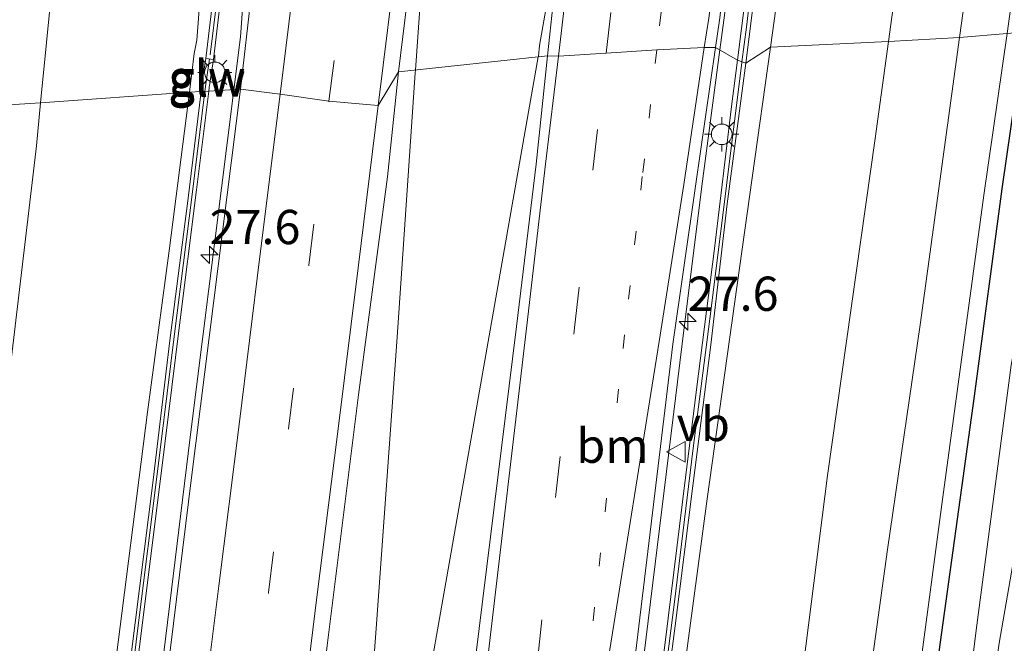
# Model space of a CAD drawing. Units: metres. Extents: x 128163 to 130010, y 512499 to 516989.
# Drawn here: x 129044 to 129116, y 514808 to 514853 of the extents above; entities that cross this region are included whole.
import ezdxf
from ezdxf.enums import TextEntityAlignment as Align

# ---------------------------------------------------------------- set-up
doc = ezdxf.new("R2010")
doc.units = ezdxf.units.M
doc.linetypes.add('VW-1-3_STREEP', pattern=[4, 1, -3])
doc.linetypes.add('VW-3-9_STREEP', pattern=[12, 3, -9])
doc.layers.get('0').update_dxf_attribs({"lineweight": 25})
for name, color, linetype, lineweight in [('B-ME-AM-KILOMETR-S-B1', 7, 'Continuous', 18), ('B-ME-BV-GELEIDECONSTRUCTIE-GELEIDERAIL-L-B1', 213, 'BV-GELEIDERAIL', 18), ('B-ME-GW-KRUINLIJN-L-B1', 93, 'Continuous', 18), ('B-ME-GW-TEENLIJN-L-B1', 93, 'Continuous', 18), ('B-ME-IE-GRASLAND-GV-B6', 93, 'Continuous', 18), ('B-ME-IE-HULPGEOMETRIE-L-B1', 53, 'Continuous', 18), ('B-ME-IE-MEUBILAIR_WEGMEUBILAIR-LICHTMAST-S-B1', 8, 'Continuous', 18), ('B-ME-KW-GELUIDSWERING-GV-B6', 8, 'Continuous', 18), ('B-ME-KW-SCHERM-L-B1', 8, 'Continuous', 18), ('B-ME-OG-WATER-GV-B6', 153, 'Continuous', 18), ('B-ME-VH-VERH_SOORT-BITUMEN-GV-B6', 8, 'IE-TERREINAFSCHEIDING-NATUURLIJK-HOUTWAL', 18), ('B-ME-VW-MARKERING-13STREEP-045-L-B1', 255, 'VW-1-3_STREEP', 18), ('B-ME-VW-MARKERING-39STREEP-015-L-B1', 255, 'VW-3-9_STREEP', 18), ('B-ME-VW-MARKERING-STREEP-015-L-B1', 7, 'Continuous', 18), ('B-ME-VW-MEUBILAIR_WEGMEUBILAIR-VERKEERSBORD-S-B1', 8, 'Continuous', 18)]:
    doc.layers.add(name, color=color, linetype=linetype, lineweight=lineweight)
doc.layers.add('B-ME-GW-INSTEEKWATERGANG-L-B1', color=10, linetype='Continuous')
doc.styles.add('NLCS-ISO', font='NLCS-ISO.TTF')
doc.linetypes.add('BV-GELEIDERAIL', pattern='A,10,-3,[108,NLCS.SHX,S=1,R=0,X=0,Y=0],-3', length=16)
doc.linetypes.add('IE-TERREINAFSCHEIDING-NATUURLIJK-HOUTWAL', pattern='A,7,-1.5,[67,NLCS.SHX,S=0.75,R=45,X=0,Y=0],-1.5,7,-1.5,[70,NLCS.SHX,S=0.75,R=0,X=0,Y=0],-1.5', length=20)

# ---------------------------------------------------------------- blocks, each defined once
blk = doc.blocks.new('hecto')
for p, q in [((0, 0.625), (-0.625, 0)), ((0, -0.625), (0, 0.625)), ((-0.625, 0), (0.625, 0)), ((0.625, 0), (0, -0.625))]:
    blk.add_line(p, q)
blk = doc.blocks.new('lantaarnpaal')
for p, q in [((-0.884, 0.884), (-0.53, 0.53)), ((0, 0.75), (0, 1.25)), ((0.53, 0.53), (0.884, 0.884)), ((-0.75, 0), (-1.25, 0)), ((0.75, 0), (1.25, 0)), ((-0.53, -0.53), (-0.884, -0.884)), ((0.53, -0.53), (0.884, -0.884)), ((0, -0.75), (0, -1.25))]:
    blk.add_line(p, q)
blk.add_circle((0, 0), 0.75)
blk = doc.blocks.new('verkeersbord')
for p, q in [((0, 0.75), (-0.75, -0.625)), ((0.75, -0.625), (0, 0.75)), ((-0.75, -0.625), (0.75, -0.625))]:
    blk.add_line(p, q)

msp = doc.modelspace()

# ---------------------------------------------------------------- linework, layer by layer
at = {"layer": 'B-ME-BV-GELEIDECONSTRUCTIE-GELEIDERAIL-L-B1'}
for points in [[(129098.205, 514879.716, 4.237), (129096.6615, 514865.5185, 3.797), (129095.094, 514853.21, 3.783), (129094.8068, 514851.0383, 3.7846)], [(129081.546, 514850.525, 4.401), (129081.557, 514850.585, 4.401), (129081.63, 514851.353, 4.334), (129082.962, 514858.862, 4.36), (129084.02, 514865.56, 4.398), (129084.855, 514872.428, 4.441), (129085.314, 514876.394, 4.441)], [(129075.055, 514872.631, 4.489), (129073.792, 514864.865, 4.449), (129073.134, 514857.187, 4.373), (129072.584, 514849.558, 4.342)], [(129060.5715, 514862.538, 4.119), (129059.835, 514851.998, 4.075), (129059.35, 514848.134, 4.166)], [(129094.8068, 514851.0383, 3.7846), (129093.4905, 514841.085, 3.792), (129092.0455, 514829.583, 3.702), (129089.0885, 514805.394, 3.523), (129086.024, 514781.0455, 3.351), (129084.224, 514766.0455, 3.334), (129080.9264, 514741.1536, 3.2924), (129080.104, 514734.505, 3.221), (129076.64, 514706.758, 2.955), (129073.115, 514679.928, 2.628), (129068.132, 514644.656, 2.197), (129063.252, 514610.359, 1.758), (129059.881, 514587.302, 1.352), (129055.046, 514559.039, 1.122), (129051.265, 514537.984, 0.856), (129046.668, 514512.87, 0.667), (129046.512, 514512.056, 0.656)], [(129062.682, 514733.222, 3.366), (129064.787, 514748.897, 3.615), (129067.684, 514772.572, 3.66), (129069.181, 514780.539, 3.789), (129071.953, 514795.971, 3.97), (129074.734, 514811.738, 4.139), (129077.962, 514830.177, 4.24), (129081.546, 514850.525, 4.401)], [(129062.261, 514733.252, 3.366), (129063.109, 514740.732, 3.523), (129065.011, 514756.56, 3.644), (129066.941, 514772.523, 3.7), (129067.39, 514777.764, 3.756), (129068.336, 514790.223, 3.881), (129069.726, 514808.803, 4.067), (129071.247, 514830.069, 4.208), (129072.569, 514849.353, 4.341), (129072.584, 514849.558, 4.342)], [(129059.35, 514848.134, 4.166), (129059.345, 514848.092, 4.167), (129056.158, 514822.781, 4.059), (129051.623, 514785.755, 3.76), (129046.235, 514743.457, 3.124), (129041.045, 514702.516, 2.447), (129036.402, 514667.705, 1.714), (129031.204, 514631.261, 1.194), (129026.021, 514596.996, 0.723), (129020.307, 514562.011, 0.316), (129015.725, 514536.571, -0.167), (129013.259, 514524.233, -0.715)]]:
    msp.add_polyline3d(points, dxfattribs=at)
at = {"layer": 'B-ME-GW-INSTEEKWATERGANG-L-B1'}
msp.add_polyline3d([(129077.409, 514591.144, -2.649), (129077.38, 514592.557, -2.802), (129078.539, 514599.396, -2.898), (129080.178, 514607.899, -2.991), (129082.205, 514619.466, -2.995), (129084.158, 514630.649, -3.023), (129086.493, 514643.732, -2.886), (129088.612, 514657.669, -2.967), (129092.084, 514677.052, -3.027), (129094.62, 514693.641, -2.939), (129097.571, 514712.97, -2.939), (129100.254, 514729.785, -2.959), (129102.96, 514748.914, -2.931), (129105.366, 514767.134, -3.011), (129107.856, 514785.532, -2.995), (129110.573, 514805.525, -2.906), (129113.373, 514825.762, -2.778), (129115.399, 514840.9, -2.834), (129117.047, 514852.346, -2.802)], dxfattribs=at)
at = {"layer": 'B-ME-GW-KRUINLIJN-L-B1'}
for points in [[(129100.951, 514879.373, 3.288), (129101.023, 514878.593, 3.279), (129100.425, 514874.074, 3.203), (129099.8182, 514870.6443, 3.2271), (129099.739, 514866.492, 3.225), (129099.834, 514865.77, 3.29), (129100.275, 514864.031, 3.425), (129098.4905, 514851.234, 3.3643)], [(129056.097, 514847.9482, 3.2988), (129056.456, 514850.769, 3.27), (129056.634, 514851.751, 3.193), (129057.616, 514864.533, 3.164), (129057.751, 514865.117, 3.119), (129057.967, 514865.447, 3.148)], [(129098.4905, 514851.234, 3.3643), (129097.161, 514841.7, 3.319), (129093.879, 514818.28, 3.273), (129090.938, 514796.305, 3.109), (129087.743, 514770.7, 2.843), (129084.649, 514747.211, 2.595), (129083.0063, 514737.1451, 2.371)], [(129011.348, 514524.435, -0.927), (129013.825, 514537.316, -0.852), (129016.869, 514555.508, -0.638), (129020.485, 514575.361, -0.393), (129023.347, 514594.598, -0.139), (129027.686, 514619.434, 0.224), (129031.74, 514648.485, 0.566), (129036.075, 514677.464, 1.126), (129039.379, 514701.328, 1.537), (129042.816, 514729.756, 2.073), (129042.8323, 514729.8806, 2.0752), (129042.013, 514731.173, 2.221), (129041.805, 514732.871, 2.204), (129042.414, 514741.871, 2.216), (129045.814, 514766.716, 2.647), (129048.098, 514785.837, 2.908), (129050.589, 514805.317, 3.184), (129053.033, 514824.596, 3.298), (129054.647, 514836.555, 3.415), (129056.097, 514847.9482, 3.2988)]]:
    msp.add_polyline3d(points, dxfattribs=at)
at = {"layer": 'B-ME-GW-TEENLIJN-L-B1'}
for points in [[(129107.1032, 514851.6415, -2.1694), (129109.237, 514867.299, -2.239), (129110.07, 514871.661, -2.208), (129110.998, 514874.738, -2.258), (129111.064, 514879.778, -2.197), (129110.452, 514883.003, -2.059), (129109.492, 514887.415, -2.131), (129107.687, 514889.94, -1.977), (129105.445, 514890.913, -1.88), (129103.511, 514890.949, -2.294)], [(129055.291, 514873.42, -2.047), (129054.044, 514873.236, -2.047), (129049.96, 514870.799, -2.036), (129047.937, 514868.836, -2.127), (129046.985, 514865.228, -2.227), (129046.965, 514864.565, -2.196), (129045.2463, 514847.1663, -2.5197)], [(129089.382, 514724.746, -2.482), (129092.528, 514746.913, -2.444), (129095.939, 514770.669, -2.405), (129099.697, 514796.588, -2.371), (129102.645, 514819.96, -2.285), (129106.139, 514844.566, -2.138), (129107.1032, 514851.6415, -2.1694)], [(129045.2463, 514847.1663, -2.5197), (129044.937, 514844.035, -2.578), (129042.579, 514824.095, -2.574), (129040.166, 514804.606, -2.561), (129038.47, 514783.78, -2.42), (129037.041, 514765.265, -2.434), (129035.371, 514746.186, -2.306), (129034.822, 514738.581, -2.237), (129033.485, 514736.447, -2.651), (129033.2418, 514729.9728, -2.4711), (129032.898, 514725.948, -2.467), (129031.315, 514706.386, -2.447), (129029.108, 514686.336, -2.415), (129026.681, 514662.948, -2.33), (129023.869, 514637.263, -2.33), (129020.57, 514614.39, -2.302), (129017.746, 514589.402, -2.351), (129013.84, 514564.257, -2.431), (129010.555, 514539.827, -2.407), (129008.561, 514525.415, -2.264)]]:
    msp.add_polyline3d(points, dxfattribs=at)
at = {"layer": 'B-ME-IE-GRASLAND-GV-B6'}
for points in [[(129103.511, 514890.949, -2.294), (129105.445, 514890.913, -1.88), (129107.687, 514889.94, -1.977), (129109.492, 514887.415, -2.131), (129110.452, 514883.003, -2.059), (129111.064, 514879.778, -2.197), (129110.998, 514874.738, -2.258), (129110.07, 514871.661, -2.208), (129109.237, 514867.299, -2.239), (129107.1032, 514851.6415, -2.1694), (129098.4905, 514851.234, 3.3643), (129100.275, 514864.031, 3.425), (129099.834, 514865.77, 3.29), (129099.739, 514866.492, 3.225), (129099.8182, 514870.6443, 3.2271), (129100.425, 514874.074, 3.203), (129101.023, 514878.593, 3.279), (129100.951, 514879.373, 3.288), (129101.637, 514884.813, 1.063), (129103.511, 514890.949, -2.294)], [(129084.795, 514884.182, -2), (129078.365, 514881.8, -1.945), (129064.627, 514876.843, -2.072), (129055.291, 514873.42, -2.047), (129054.044, 514873.236, -2.047), (129049.96, 514870.799, -2.036), (129047.937, 514868.836, -2.127), (129046.985, 514865.228, -2.227), (129046.965, 514864.565, -2.196), (129045.2463, 514847.1663, -2.5197), (129039.445, 514846.82, -3.035), (129040.361, 514852.673, -3.047), (129041.198, 514859.733, -2.847), (129041.651, 514866.889, -2.498), (129041.536, 514870.327, -2.404), (129041.215, 514871.969, -2.4), (129042.704, 514871.922, -2.323), (129059.649, 514876.724, -2.077), (129060.282, 514881.969, -1.996), (129082.051, 514888.341, -2.017)], [(129112.015, 514885.122, -2.26), (129112.86, 514881.347, -2.319), (129113.389, 514878.69, -2.315), (129113.707, 514876.908, -2.315), (129113.987, 514875.056, -2.336), (129114.163, 514873.047, -2.451), (129114.243, 514870.809, -2.549), (129114.139, 514868.825, -2.574), (129113.972, 514866.302, -2.6), (129113.407, 514860.017, -2.668), (129112.286, 514851.937, -2.475), (129107.1032, 514851.6415, -2.1694), (129109.237, 514867.299, -2.239), (129110.07, 514871.661, -2.208), (129110.998, 514874.738, -2.258), (129111.064, 514879.778, -2.197), (129110.452, 514883.003, -2.059)], [(129098.508, 514879.678, 3.443), (129099.677, 514879.532, 3.369), (129097.813, 514864.482, 3.347), (129096.945, 514857.045, 3.455), (129096.0823, 514850.298, 3.6013), (129094.4871, 514851.2239, 3.4292), (129094.799, 514853.383, 3.431), (129096.125, 514865.683, 3.504), (129096.4986, 514868.7927, 3.5335), (129097.348, 514876.251, 3.506), (129098.148, 514876.192, 3.45), (129098.508, 514879.678, 3.443)], [(129100.22, 514879.464, 3.334), (129100.951, 514879.373, 3.288), (129101.023, 514878.593, 3.279), (129100.425, 514874.074, 3.203), (129099.8182, 514870.6443, 3.2271), (129099.739, 514866.492, 3.225), (129099.834, 514865.77, 3.29), (129100.275, 514864.031, 3.425), (129098.4905, 514851.234, 3.3643), (129096.701, 514850.067, 3.347), (129098.078, 514861.132, 3.401), (129098.351, 514864.416, 3.339), (129100.22, 514879.464, 3.334)], [(129082.2366, 514850.5993, 3.6929), (129071.351, 514849.425, 3.716), (129072.618, 514859.782, 3.709), (129073.608, 514867.72, 3.756), (129074.089, 514870.839, 3.798), (129074.521, 514872.429, 3.79), (129076.149, 514873.045, 3.828), (129076.214, 514873.547, 3.832), (129083.769, 514876.262, 3.764), (129083.702, 514875.773, 3.769), (129085.492, 514876.463, 3.747), (129084.027, 514866.808, 3.695), (129082.642, 514854.444, 3.706), (129082.2366, 514850.5993, 3.6929)], [(129057.967, 514865.447, 3.148), (129057.751, 514865.117, 3.119), (129057.616, 514864.533, 3.164), (129056.634, 514851.751, 3.193), (129056.456, 514850.769, 3.27), (129056.097, 514847.9482, 3.2988), (129045.2463, 514847.1663, -2.5197), (129046.965, 514864.565, -2.196), (129046.985, 514865.228, -2.227), (129047.937, 514868.836, -2.127), (129049.96, 514870.799, -2.036), (129054.044, 514873.236, -2.047), (129055.291, 514873.42, -2.047), (129057.895, 514868.239, 1.595), (129057.967, 514865.447, 3.148)], [(129059.077, 514865.315, 3.314), (129057.305, 514850.402, 3.279), (129057.079, 514849.034, 3.394), (129056.9528, 514847.9972, 3.3831), (129056.097, 514847.9482, 3.2988), (129056.456, 514850.769, 3.27), (129056.634, 514851.751, 3.193), (129057.616, 514864.533, 3.164), (129057.751, 514865.117, 3.119), (129057.967, 514865.447, 3.148), (129058.473, 514865.391, 3.267), (129059.077, 514865.315, 3.314)], [(129061.002, 514865.073, 3.465), (129060.743, 514862.571, 3.386), (129061.342, 514862.496, 3.498), (129061.163, 514860.864, 3.488), (129060.628, 514855.2, 3.505), (129059.833, 514848.162, 3.579), (129057.5142, 514848.0293, 3.4135), (129057.547, 514848.296, 3.415), (129057.845, 514850.338, 3.339), (129059.615, 514865.247, 3.356), (129061.002, 514865.073, 3.465)], [(129089.382, 514724.746, -2.482), (129092.528, 514746.913, -2.444), (129095.939, 514770.669, -2.405), (129099.697, 514796.588, -2.371), (129102.645, 514819.96, -2.285), (129106.139, 514844.566, -2.138), (129107.1032, 514851.6415, -2.1694), (129112.286, 514851.937, -2.475), (129109.421, 514830.97, -2.552), (129107.034, 514814.58, -2.556), (129103.887, 514791.825, -2.624), (129101.168, 514772.957, -2.608), (129098.664, 514753.303, -2.584), (129095.967, 514734.154, -2.556), (129092.583, 514711.931, -2.612)], [(129099.166, 514732.969, -2.677), (129102.445, 514755.011, -2.757), (129105.048, 514774.703, -2.741), (129108.229, 514797.031, -2.681), (129111.038, 514818.228, -2.608), (129114.065, 514840.43, -2.653), (129115.758, 514852.227, -2.548)], [(129115.758, 514852.227, -2.548), (129117.047, 514852.346, -2.802), (129115.399, 514840.9, -2.834), (129113.373, 514825.762, -2.778), (129110.573, 514805.525, -2.906), (129107.856, 514785.532, -2.995), (129105.366, 514767.134, -3.011), (129102.96, 514748.914, -2.931), (129100.254, 514729.785, -2.959)], [(129100.254, 514729.785, -2.959), (129102.96, 514748.914, -2.931), (129105.366, 514767.134, -3.011), (129107.856, 514785.532, -2.995), (129110.573, 514805.525, -2.906), (129113.373, 514825.762, -2.778), (129115.399, 514840.9, -2.834), (129117.047, 514852.346, -2.802)], [(129117.047, 514852.346, -2.802), (129119.424, 514852.289, -4.135), (129117.971, 514838.505, -4.135), (129116.042, 514828.017, -4.135), (129113.503, 514808.692, -4.135), (129111.352, 514791.285, -4.135), (129109.886, 514779.403, -4.135), (129107.908, 514765.208, -4.135), (129106.201, 514751.855, -4.135), (129104.325, 514740.653, -4.135), (129102.029, 514725.448, -4.135)], [(129103.055, 514724.799, -4.135), (129105.225, 514739.335, -4.135), (129107.233, 514753.543, -4.135), (129109.291, 514769.216, -4.135), (129111.74, 514785.423, -4.135), (129113.237, 514794.274, -4.135), (129115.184, 514807.734, -4.135), (129117.191, 514819.373, -4.135), (129118.774, 514831.953, -4.135), (129120.594, 514844.826, -4.135), (129121.687, 514852.497, -4.135)], [(129082.9, 514731.714, 2.378), (129083.544, 514737.093, 2.31), (129083.0063, 514737.1451, 2.371), (129084.649, 514747.211, 2.595), (129087.743, 514770.7, 2.843), (129090.938, 514796.305, 3.109), (129093.879, 514818.28, 3.273), (129097.161, 514841.7, 3.319), (129098.4905, 514851.234, 3.3643), (129107.1032, 514851.6415, -2.1694), (129106.139, 514844.566, -2.138), (129102.645, 514819.96, -2.285), (129099.697, 514796.588, -2.371), (129095.939, 514770.669, -2.405), (129092.528, 514746.913, -2.444)], [(129088.472, 514805.552, 3.205), (129091.376, 514829.561, 3.391), (129093.025, 514841.101, 3.421), (129094.4871, 514851.2239, 3.4292), (129096.0823, 514850.298, 3.6013), (129095.648, 514846.901, 3.675), (129094.4, 514836.54, 3.457), (129093.106, 514826.242, 3.395), (129092.079, 514818.038, 3.322), (129090.81, 514807.784, 3.213), (129089.524, 514797.526, 3.17)], [(129090.227, 514798.93, 3.083), (129091.539, 514809.001, 3.155), (129092.831, 514819.207, 3.232), (129094.139, 514829.521, 3.29), (129095.336, 514839.8, 3.419), (129096.701, 514850.067, 3.347), (129098.4905, 514851.234, 3.3643), (129097.161, 514841.7, 3.319), (129093.879, 514818.28, 3.273), (129090.938, 514796.305, 3.109)], [(129071.351, 514849.425, 3.716), (129082.2366, 514850.5993, 3.6929), (129081.404, 514842.703, 3.666), (129079.967, 514830.846, 3.625), (129076.969, 514806.649, 3.439), (129074.073, 514782.654, 3.259), (129072.184, 514767.696, 3.064), (129069.706, 514746.028, 2.748), (129069.535, 514745.4815, 2.79), (129065.115, 514745.836, 2.79), (129063.489, 514733.587, 2.677), (129061.681, 514733.842, 2.653), (129062.819, 514745.469, 2.79), (129058.487, 514746.294, 2.814), (129060.044, 514758.494, 2.89), (129061.84, 514772.895, 3.06), (129064.078, 514790.737, 3.337), (129066.152, 514807.568, 3.39), (129068.427, 514825.871, 3.611), (129070.542, 514841.777, 3.68), (129071.351, 514849.425, 3.716)], [(129033.2418, 514729.9728, -2.4711), (129033.485, 514736.447, -2.651), (129034.822, 514738.581, -2.237), (129035.371, 514746.186, -2.306), (129037.041, 514765.265, -2.434), (129038.47, 514783.78, -2.42), (129040.166, 514804.606, -2.561), (129042.579, 514824.095, -2.574), (129044.937, 514844.035, -2.578), (129045.2463, 514847.1663, -2.5197), (129056.097, 514847.9482, 3.2988), (129054.647, 514836.555, 3.415), (129053.033, 514824.596, 3.298), (129050.589, 514805.317, 3.184), (129048.098, 514785.837, 2.908), (129045.814, 514766.716, 2.647), (129042.414, 514741.871, 2.216), (129041.805, 514732.871, 2.204)], [(129050.589, 514805.317, 3.184), (129053.033, 514824.596, 3.298), (129054.647, 514836.555, 3.415), (129056.097, 514847.9482, 3.2988), (129056.9528, 514847.9972, 3.3831), (129055.981, 514840.012, 3.299), (129054.671, 514829.835, 3.246), (129053.436, 514819.437, 3.229), (129052.131, 514809.206, 3.146), (129050.847, 514798.99, 2.991)], [(129051.759, 514801.784, 3.072), (129052.775, 514810.013, 3.144), (129054.053, 514820.303, 3.279), (129055.324, 514830.557, 3.316), (129056.628, 514840.83, 3.374), (129057.5142, 514848.0293, 3.4135), (129059.833, 514848.162, 3.579), (129056.243, 514819.82, 3.426), (129053.182, 514794.959, 3.152)], [(129025.571, 514702.798, -3.031), (129028.8, 514735.226, -2.971), (129031.97, 514767.273, -3.096), (129034.757, 514794.667, -2.902), (129036.84, 514819.809, -3.011), (129039.445, 514846.82, -3.035), (129045.2463, 514847.1663, -2.5197), (129044.937, 514844.035, -2.578), (129042.579, 514824.095, -2.574), (129040.166, 514804.606, -2.561), (129038.47, 514783.78, -2.42), (129037.041, 514765.265, -2.434), (129035.371, 514746.186, -2.306), (129034.822, 514738.581, -2.237), (129033.485, 514736.447, -2.651), (129033.2418, 514729.9728, -2.4711)]]:
    msp.add_polyline3d(points, dxfattribs=at)
at = {"layer": 'B-ME-IE-HULPGEOMETRIE-L-B1'}
msp.add_polyline3d([(129115.758, 514852.227, -2.548), (129112.286, 514851.937, -2.475), (129107.1032, 514851.6415, -2.1694), (129098.4905, 514851.234, 3.3643), (129096.701, 514850.067, 3.347), (129096.0823, 514850.298, 3.6013), (129094.4871, 514851.2239, 3.4292), (129093.6671, 514851.2015, 3.5292), (129090.2043, 514851.0315, 3.6077), (129086.5114, 514850.7899, 3.7008), (129083.0189, 514850.5722, 3.761), (129082.2366, 514850.5993, 3.6929), (129071.351, 514849.425, 3.716), (129069.8715, 514846.9851, 3.7341), (129066.2833, 514847.2914, 3.6575), (129062.7103, 514847.8072, 3.564), (129059.833, 514848.162, 3.579), (129057.5142, 514848.0293, 3.4135), (129056.9528, 514847.9972, 3.3831), (129056.097, 514847.9482, 3.2988), (129045.2463, 514847.1663, -2.5197), (129039.445, 514846.82, -3.035)], dxfattribs=at)
at = {"layer": 'B-ME-KW-GELUIDSWERING-GV-B6'}
for points in [[(129059.615, 514865.247, 3.356), (129057.845, 514850.338, 3.339), (129057.305, 514850.402, 3.279), (129059.077, 514865.315, 3.314), (129059.615, 514865.247, 3.356)], [(129096.0823, 514850.298, 3.6013), (129096.945, 514857.045, 3.455), (129097.813, 514864.482, 3.347), (129098.351, 514864.416, 3.339), (129098.078, 514861.132, 3.401), (129096.701, 514850.067, 3.347), (129096.0823, 514850.298, 3.6013)], [(129057.5142, 514848.0293, 3.4135), (129056.9528, 514847.9972, 3.3831), (129057.079, 514849.034, 3.394), (129057.305, 514850.402, 3.279), (129057.845, 514850.338, 3.339), (129057.547, 514848.296, 3.415), (129057.5142, 514848.0293, 3.4135)], [(129089.524, 514797.526, 3.17), (129090.81, 514807.784, 3.213), (129092.079, 514818.038, 3.322), (129093.106, 514826.242, 3.395), (129094.4, 514836.54, 3.457), (129095.648, 514846.901, 3.675), (129096.0823, 514850.298, 3.6013)], [(129096.0823, 514850.298, 3.6013), (129096.701, 514850.067, 3.347), (129095.336, 514839.8, 3.419), (129094.139, 514829.521, 3.29), (129092.831, 514819.207, 3.232), (129091.539, 514809.001, 3.155), (129090.227, 514798.93, 3.083)], [(129050.847, 514798.99, 2.991), (129052.131, 514809.206, 3.146), (129053.436, 514819.437, 3.229), (129054.671, 514829.835, 3.246), (129055.981, 514840.012, 3.299), (129056.9528, 514847.9972, 3.3831), (129057.5142, 514848.0293, 3.4135)], [(129057.5142, 514848.0293, 3.4135), (129056.628, 514840.83, 3.374), (129055.324, 514830.557, 3.316), (129054.053, 514820.303, 3.279), (129052.775, 514810.013, 3.144), (129051.759, 514801.784, 3.072)]]:
    msp.add_polyline3d(points, dxfattribs=at)
at = {"layer": 'B-ME-KW-SCHERM-L-B1'}
msp.add_line((129057.624, 514850.676, 4.743), (129059.349, 514865.112, 6.334), dxfattribs=at)
for points in [[(129098.0507, 514864.1358, 3.343), (129097.9115, 514862.8111, 5.567), (129096.738, 514852.6936, 5.548), (129096.4094, 514850.1759, 5.5433)], [(129057.575, 514850.37, 3.309), (129057.3198, 514848.7334, 4.496), (129057.2299, 514848.0131, 4.4978)], [(129096.4094, 514850.1759, 5.5433), (129096.4023, 514850.1217, 5.5433), (129094.1695, 514832.1624, 5.509), (129092.8341, 514821.7722, 5.422), (129091.4853, 514810.7438, 5.34), (129090.2724, 514801.2365, 5.262), (129089.0023, 514790.8742, 5.175), (129087.7144, 514780.628, 5.095), (129086.4099, 514770.2812, 4.963), (129085.1279, 514759.9791, 4.829), (129084.0696, 514751.7348, 4.725), (129083.5914, 514747.789, 4.309), (129083.2945, 514745.5832, 4.07), (129082.8147, 514741.6382, 3.679)], [(129057.2299, 514848.0131, 4.4978), (129056.2989, 514840.4725, 4.517), (129054.9893, 514830.1266, 4.49), (129053.7143, 514819.8823, 4.431), (129052.437, 514809.5968, 4.33), (129051.164, 514799.3383, 4.242), (129049.848, 514789.1115, 4.115), (129048.5344, 514778.784, 3.985), (129047.2392, 514768.5398, 3.845), (129045.9375, 514758.2644, 3.734), (129044.8949, 514750.0583, 3.614), (129044.3654, 514746.0183, 3.533)]]:
    msp.add_polyline3d(points, dxfattribs=at)
at = {"layer": 'B-ME-OG-WATER-GV-B6'}
for points in [[(129102.029, 514725.448, -4.135), (129104.325, 514740.653, -4.135), (129106.201, 514751.855, -4.135), (129107.908, 514765.208, -4.135), (129109.886, 514779.403, -4.135), (129111.352, 514791.285, -4.135), (129113.503, 514808.692, -4.135), (129116.042, 514828.017, -4.135), (129117.971, 514838.505, -4.135), (129119.424, 514852.289, -4.135)], [(129119.424, 514852.289, -4.135), (129121.687, 514852.497, -4.135), (129120.594, 514844.826, -4.135), (129118.774, 514831.953, -4.135), (129117.191, 514819.373, -4.135), (129115.184, 514807.734, -4.135), (129113.237, 514794.274, -4.135), (129111.74, 514785.423, -4.135), (129109.291, 514769.216, -4.135), (129107.233, 514753.543, -4.135), (129105.225, 514739.335, -4.135), (129103.055, 514724.799, -4.135)]]:
    msp.add_polyline3d(points, dxfattribs=at)
at = {"layer": 'B-ME-VH-VERH_SOORT-BITUMEN-GV-B6'}
for points in [[(129115.746, 514885.006, -2.417), (129116.619, 514881.796, -2.579), (129117.26, 514879.441, -2.579), (129117.339, 514879.15, -2.579), (129117.595, 514877.15, -2.57), (129117.786, 514874.719, -2.562), (129117.753, 514873.624, -2.63), (129117.732, 514872.936, -2.672), (129117.7, 514870.839, -2.672), (129117.635, 514868.096, -2.702), (129117.285, 514864.582, -2.706), (129116.806, 514859.88, -2.634), (129115.758, 514852.227, -2.548), (129112.286, 514851.937, -2.475), (129113.407, 514860.017, -2.668), (129113.972, 514866.302, -2.6), (129114.139, 514868.825, -2.574), (129114.243, 514870.809, -2.549), (129114.163, 514873.047, -2.451), (129113.987, 514875.056, -2.336), (129113.707, 514876.908, -2.315), (129113.389, 514878.69, -2.315), (129112.86, 514881.347, -2.319), (129112.015, 514885.122, -2.26)], [(129094.4871, 514851.2239, 3.4292), (129093.6671, 514851.2015, 3.5292), (129090.2043, 514851.0315, 3.6077), (129086.5114, 514850.7899, 3.7008), (129083.0189, 514850.5722, 3.761), (129082.2366, 514850.5993, 3.6929), (129082.642, 514854.444, 3.706), (129084.027, 514866.808, 3.695), (129085.492, 514876.463, 3.747), (129085.577, 514877.226, 3.769), (129086.3595, 514877.4996, 3.7485), (129090.0037, 514878.7732, 3.6805), (129093.6856, 514880.0598, 3.6224), (129097.5076, 514881.3955, 3.5682), (129098.027, 514881.577, 3.569), (129097.802, 514879.766, 3.488), (129097.348, 514876.251, 3.506), (129096.4986, 514868.7927, 3.5335), (129096.125, 514865.683, 3.504), (129094.799, 514853.383, 3.431), (129094.4871, 514851.2239, 3.4292)], [(129071.351, 514849.425, 3.716), (129069.8715, 514846.9851, 3.7341), (129066.2833, 514847.2914, 3.6575), (129062.7103, 514847.8072, 3.564), (129059.833, 514848.162, 3.579), (129060.628, 514855.2, 3.505), (129061.163, 514860.864, 3.488), (129061.342, 514862.496, 3.498), (129061.615, 514864.996, 3.513), (129062.071, 514868.628, 3.518), (129065.435, 514869.851, 3.595), (129069.289, 514871.251, 3.672), (129073.048, 514872.617, 3.749), (129074.61, 514873.185, 3.79), (129074.521, 514872.429, 3.79), (129074.089, 514870.839, 3.798), (129073.608, 514867.72, 3.756), (129072.618, 514859.782, 3.709), (129071.351, 514849.425, 3.716)], [(129092.583, 514711.931, -2.612), (129095.967, 514734.154, -2.556), (129098.664, 514753.303, -2.584), (129101.168, 514772.957, -2.608), (129103.887, 514791.825, -2.624), (129107.034, 514814.58, -2.556), (129109.421, 514830.97, -2.552), (129112.286, 514851.937, -2.475), (129115.758, 514852.227, -2.548), (129114.065, 514840.43, -2.653), (129111.038, 514818.228, -2.608), (129108.229, 514797.031, -2.681), (129105.048, 514774.703, -2.741), (129102.445, 514755.011, -2.757), (129099.166, 514732.969, -2.677)], [(129082.2366, 514850.5993, 3.6929), (129083.0189, 514850.5722, 3.761), (129086.5114, 514850.7899, 3.7008), (129090.2043, 514851.0315, 3.6077), (129093.6671, 514851.2015, 3.5292), (129094.4871, 514851.2239, 3.4292), (129093.025, 514841.101, 3.421), (129091.376, 514829.561, 3.391), (129088.472, 514805.552, 3.205), (129085.389, 514781.205, 3), (129083.54, 514766.2, 2.814), (129080.4544, 514741.0884, 2.5429), (129077.104, 514713.579, 2.206)], [(129076.969, 514806.649, 3.439), (129079.967, 514830.846, 3.625), (129081.404, 514842.703, 3.666), (129082.2366, 514850.5993, 3.6929)], [(129053.182, 514794.959, 3.152), (129056.243, 514819.82, 3.426), (129059.833, 514848.162, 3.579), (129062.7103, 514847.8072, 3.564), (129066.2833, 514847.2914, 3.6575), (129069.8715, 514846.9851, 3.7341), (129071.351, 514849.425, 3.716), (129070.542, 514841.777, 3.68), (129068.427, 514825.871, 3.611), (129066.152, 514807.568, 3.39)]]:
    msp.add_polyline3d(points, dxfattribs=at)
at = {"layer": 'B-ME-VW-MARKERING-13STREEP-045-L-B1'}
for points in [[(129093.6856, 514880.0598, 3.6224), (129093.6552, 514879.8195, 3.622), (129093.2901, 514876.4304, 3.602), (129091.9671, 514866.0898, 3.61), (129090.5222, 514853.7956, 3.607), (129090.2043, 514851.0315, 3.6077)], [(129090.2043, 514851.0315, 3.6077), (129089.1412, 514841.7889, 3.61), (129087.8442, 514830.2432, 3.555), (129085.1892, 514806.0412, 3.37), (129082.4612, 514781.6117, 3.158)]]:
    msp.add_polyline3d(points, dxfattribs=at)
at = {"layer": 'B-ME-VW-MARKERING-39STREEP-015-L-B1'}
for points in [[(129086.5114, 514850.7899, 3.7008), (129086.892, 514854.113, 3.705), (129088.442, 514866.472, 3.697), (129089.686, 514876.588, 3.701), (129089.975, 514878.537, 3.68), (129090.0037, 514878.7732, 3.6805)], [(129066.2833, 514847.2914, 3.6575), (129067.7798, 514859.234, 3.6704), (129069.289, 514871.251, 3.672)], [(129071.727, 514725.707, 2.465), (129073.226, 514737.663, 2.626), (129073.7262, 514741.654, 2.6732), (129076.92, 514767.329, 3.055), (129078.681, 514781.979, 3.257), (129081.487, 514806.443, 3.467), (129084.195, 514830.745, 3.648), (129085.534, 514842.257, 3.69), (129086.5114, 514850.7899, 3.7008)], [(129051.3167, 514727.7059, 2.4198), (129052.873, 514739.6356, 2.6199), (129054.3315, 514751.6239, 2.8017), (129055.8629, 514763.5557, 2.9839), (129057.342, 514775.5475, 3.1277), (129058.8723, 514787.4983, 3.2628), (129060.3387, 514799.4677, 3.3789), (129061.8788, 514811.4308, 3.4864), (129063.3341, 514823.3664, 3.5551), (129064.8217, 514835.3283, 3.6188), (129066.2833, 514847.2914, 3.6575)]]:
    msp.add_polyline3d(points, dxfattribs=at)
at = {"layer": 'B-ME-VW-MARKERING-STREEP-015-L-B1'}
for points in [[(129093.6671, 514851.2015, 3.5292), (129093.987, 514853.345, 3.531), (129095.588, 514865.758, 3.511), (129096.866, 514875.853, 3.525), (129097.492, 514881.272, 3.568), (129097.5076, 514881.3955, 3.5682)], [(129086.3595, 514877.4996, 3.7485), (129086.326, 514877.226, 3.748), (129084.98, 514866.712, 3.754), (129083.492, 514854.513, 3.768), (129083.0189, 514850.5722, 3.761)], [(129073.048, 514872.617, 3.749), (129071.3129, 514858.5864, 3.7378), (129069.8715, 514846.9851, 3.7341)], [(129065.435, 514869.851, 3.595), (129064.1805, 514859.6764, 3.5898), (129062.7103, 514847.8072, 3.564)], [(129077.583, 514740.885, 2.65), (129080.814, 514766.688, 2.964), (129081.958, 514775.382, 3.065), (129082.793, 514781.613, 3.152), (129083.815, 514788.633, 3.236), (129086.548, 514805.899, 3.329), (129090.366, 514829.747, 3.506), (129092.177, 514841.217, 3.521), (129093.6671, 514851.2015, 3.5292)], [(129083.0189, 514850.5722, 3.761), (129082.072, 514842.686, 3.747), (129080.712, 514830.924, 3.693), (129077.874, 514806.695, 3.54), (129075.093, 514782.535, 3.327), (129073.311, 514767.703, 3.125), (129070.0846, 514741.7959, 2.734), (129069.623, 514738.125, 2.693), (129068.141, 514726.314, 2.521)], [(129062.7103, 514847.8072, 3.564), (129061.2415, 514835.9498, 3.5385), (129059.7284, 514823.7018, 3.4754), (129058.2542, 514811.9182, 3.4019), (129056.7378, 514799.8385, 3.288), (129055.2924, 514788.052, 3.1767), (129053.7579, 514775.9853, 3.0377), (129052.254, 514763.9932, 2.8906), (129050.7266, 514751.966, 2.713), (129049.2528, 514740.0753, 2.5305), (129047.7364, 514728.1092, 2.335)], [(129069.8715, 514846.9851, 3.7341), (129068.4012, 514835.14, 3.7123), (129066.9127, 514822.991, 3.6655), (129065.4009, 514811.0888, 3.5818), (129063.9107, 514798.979, 3.4719), (129062.4348, 514787.1352, 3.3539), (129060.9308, 514775.0991, 3.2139), (129059.4114, 514762.9397, 3.0725), (129057.9304, 514751.2039, 2.8964), (129056.4055, 514739.1458, 2.7126), (129054.9122, 514727.2502, 2.5118)]]:
    msp.add_polyline3d(points, dxfattribs=at)

# ---------------------------------------------------------------- block references
at = {"layer": 'B-ME-AM-KILOMETR-S-B1', "rotation": 90}
for p in [(129057.569, 514836.079, 4.2), (129092.456, 514831.208, 4.127)]:
    msp.add_blockref('hecto', p, dxfattribs=at)
at = {"layer": 'B-ME-IE-MEUBILAIR_WEGMEUBILAIR-LICHTMAST-S-B1', "rotation": 90}
for p in [(129057.954, 514849.399, 3.267), (129094.937, 514844.879, 3.443)]:
    msp.add_blockref('lantaarnpaal', p, dxfattribs=at)
at = {"layer": 'B-ME-VW-MEUBILAIR_WEGMEUBILAIR-VERKEERSBORD-S-B1', "rotation": 90}
msp.add_blockref('verkeersbord', (129091.6507, 514821.6967, 5.25), dxfattribs=at)

# ---------------------------------------------------------------- texts
at = {"layer": 'B-ME-AM-KILOMETR-S-B1', "ltscale": 0.2, "style": 'NLCS-ISO'}
for p in [(129057.569, 514836.079, 4.2), (129092.456, 514831.208, 4.127)]:
    msp.add_text('27.6', height=2.5, dxfattribs=at).set_placement(p, align=Align.BOTTOM_LEFT)
at = {"layer": 'B-ME-KW-GELUIDSWERING-GV-B6', "ltscale": 0.2, "style": 'NLCS-ISO'}
msp.add_text('glw', height=2.5, dxfattribs=at).set_placement((129057.3939, 514848.8751), align=Align.MIDDLE_CENTER)
at = {"layer": 'B-ME-KW-SCHERM-L-B1', "ltscale": 0.2, "style": 'NLCS-ISO'}
msp.add_text('glw', height=2.5, dxfattribs=at).set_placement((129057.3749, 514849.0388), align=Align.MIDDLE_CENTER)
at = {"layer": 'B-ME-VW-MARKERING-13STREEP-045-L-B1', "ltscale": 0.2, "style": 'NLCS-ISO'}
msp.add_text('bm', height=2.5, dxfattribs=at).set_placement((129086.968, 514822.1433), align=Align.MIDDLE_CENTER)
at = {"layer": 'B-ME-VW-MEUBILAIR_WEGMEUBILAIR-VERKEERSBORD-S-B1', "ltscale": 0.2, "style": 'NLCS-ISO'}
msp.add_text('vb', height=2.5, dxfattribs=at).set_placement((129091.6507, 514821.6967, 5.25), align=Align.BOTTOM_LEFT)

doc.saveas('drawing.dxf')
